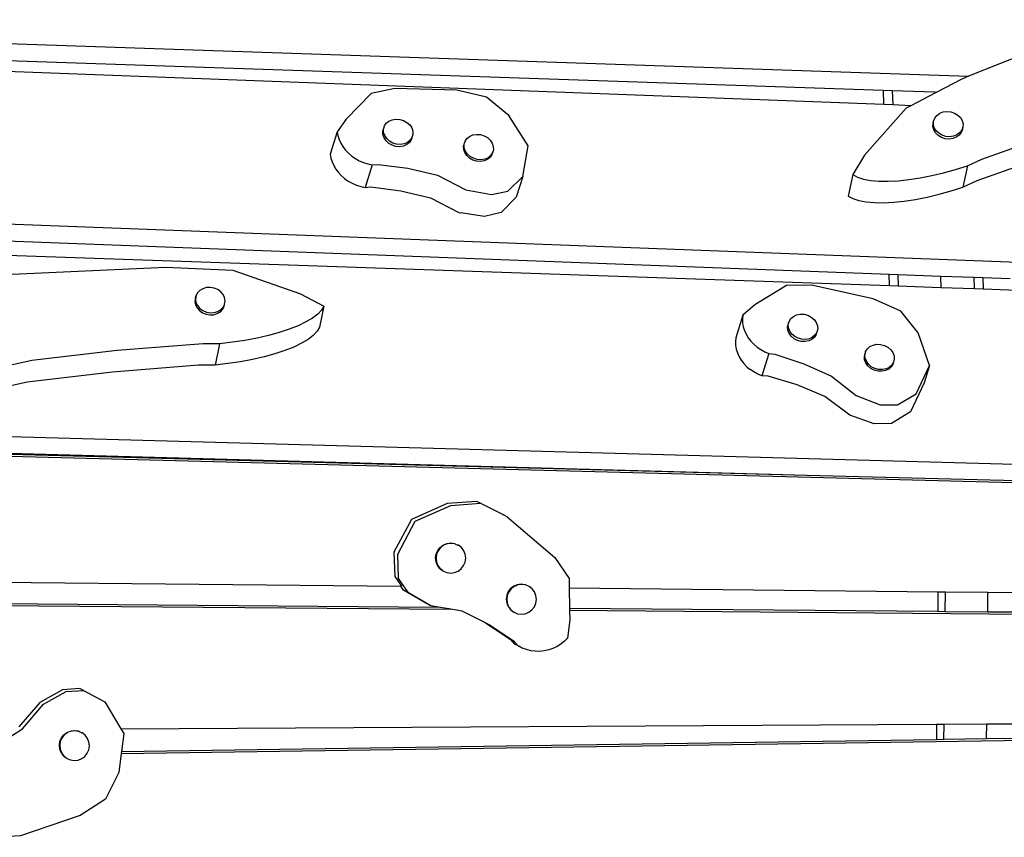
# Model space of a CAD drawing. Units: metres. Extents: x -20002 to -4930, y -4362 to 4689.
# Drawn here: x -17267 to -16344, y 1241 to 2008 of the extents above; entities that cross this region are included whole.
import ezdxf

# ---------------------------------------------------------------- set-up
doc = ezdxf.new("R2010")
doc.units = ezdxf.units.M

msp = doc.modelspace()

# ---------------------------------------------------------------- linework, layer by layer
for p, q in [((-17938.82, 2008.21), (-16377.09, 1955.11)), ((-17788.93, 1987.34), (-16456.85, 1942.05)), ((-16456.45, 1928.5), (-17793.31, 1979.05)), ((-16326.08, 1975.57), (-16377.09, 1955.11)), ((-16383.55, 1952.51), (-16406.84, 1940.35)), ((-16377.09, 1955.11), (-16383.55, 1952.51)), ((-16915.02, 1943.74), (-16937.36, 1938.91)), ((-16856.85, 1942.04), (-16915.02, 1943.74)), ((-16829.17, 1935.5), (-16856.85, 1942.04)), ((-16456.45, 1928.5), (-16456.85, 1942.05)), ((-16456.85, 1942.05), (-16448.67, 1941.77)), ((-16448.67, 1941.77), (-16448.26, 1928.19)), ((-16448.67, 1941.77), (-16408.7, 1940.41)), ((-16408.67, 1939.39), (-16431.32, 1927.55)), ((-16408.7, 1940.41), (-16408.67, 1939.39)), ((-16408.7, 1940.41), (-16406.84, 1940.35)), ((-16406.84, 1940.35), (-16408.67, 1939.39)), ((-16937.36, 1938.91), (-16960.78, 1914.97)), ((-16808.27, 1918.33), (-16829.17, 1935.5)), ((-16435.63, 1925.3), (-16474.71, 1881.27)), ((-16448.26, 1928.19), (-16456.45, 1928.5)), ((-16431.32, 1927.55), (-16448.26, 1928.19)), ((-16431.32, 1927.55), (-16435.63, 1925.3)), ((-16404.18, 1920.39), (-16400.96, 1921.64)), ((-16400.96, 1921.64), (-16397.42, 1922.1)), ((-16397.42, 1922.1), (-16393.79, 1921.76)), ((-16393.79, 1921.76), (-16390.32, 1920.63)), ((-16390.32, 1920.63), (-16387.25, 1918.79)), ((-16960.78, 1914.97), (-16969.08, 1903.13)), ((-16923.12, 1911.08), (-16920.63, 1913.09)), ((-16920.63, 1913.09), (-16917.55, 1914.42)), ((-16917.55, 1914.42), (-16914.09, 1914.98)), ((-16914.09, 1914.98), (-16910.49, 1914.73)), ((-16910.49, 1914.73), (-16906.99, 1913.68)), ((-16906.99, 1913.68), (-16903.82, 1911.92)), ((-16903.82, 1911.92), (-16901.22, 1909.55)), ((-16790.19, 1889.8), (-16808.27, 1918.33)), ((-16410.32, 1910.95), (-16409.88, 1913.07)), ((-16410.32, 1910.95), (-16409.94, 1911.99)), ((-16409.99, 1910.96), (-16409.94, 1911.99)), ((-16409.94, 1911.99), (-16409.88, 1913.07)), ((-16409.88, 1913.07), (-16408.8, 1915.96)), ((-16408.8, 1915.96), (-16406.85, 1918.46)), ((-16406.85, 1918.46), (-16404.18, 1920.39)), ((-16387.25, 1918.79), (-16384.79, 1916.37)), ((-16384.79, 1916.37), (-16383.11, 1913.53)), ((-16383.11, 1913.53), (-16382.32, 1910.46)), ((-16969.08, 1903.13), (-16975.7, 1882.05)), ((-16969.08, 1903.13), (-16968.47, 1899.51)), ((-16926.36, 1903.49), (-16925.51, 1906.41)), ((-16926.28, 1900.39), (-16926.36, 1903.49)), ((-16925.7, 1905.6), (-16925.42, 1906.54)), ((-16925.61, 1902.5), (-16925.7, 1905.6)), ((-16924.6, 1899.45), (-16925.61, 1902.5)), ((-16925.51, 1906.41), (-16924.85, 1908.52)), ((-16925.51, 1906.41), (-16925.42, 1906.54)), ((-16925.42, 1906.54), (-16924.85, 1908.52)), ((-16924.85, 1908.52), (-16923.12, 1911.08)), ((-16901.22, 1909.55), (-16899.34, 1906.74)), ((-16899.34, 1906.74), (-16898.33, 1903.69)), ((-16898.33, 1903.69), (-16898.24, 1900.59)), ((-16410.48, 1907.87), (-16410.32, 1910.95)), ((-16409.68, 1904.8), (-16410.48, 1907.87)), ((-16409.99, 1910.96), (-16410.32, 1910.95)), ((-16410.03, 1909.99), (-16409.99, 1910.96)), ((-16409.24, 1906.92), (-16410.03, 1909.99)), ((-16408, 1901.96), (-16409.68, 1904.8)), ((-16407.56, 1904.08), (-16409.24, 1906.92)), ((-16405.1, 1901.66), (-16407.56, 1904.08)), ((-16383.99, 1902.37), (-16385.94, 1899.88)), ((-16383.55, 1904.49), (-16385.5, 1901.99)), ((-16382.91, 1905.26), (-16383.99, 1902.37)), ((-16382.86, 1906.34), (-16383.55, 1904.49)), ((-16382.91, 1905.26), (-16382.47, 1907.38)), ((-16382.86, 1906.34), (-16382.91, 1905.26)), ((-16382.47, 1907.38), (-16382.86, 1906.34)), ((-16382.32, 1910.46), (-16382.47, 1907.38)), ((-16364.77, 1877.36), (-16291.4, 1903.55)), ((-16968.47, 1899.51), (-16967.39, 1895.94)), ((-16967.39, 1895.94), (-16965.84, 1892.46)), ((-16925.26, 1897.34), (-16926.28, 1900.39)), ((-16923.39, 1894.53), (-16925.26, 1897.34)), ((-16922.73, 1896.64), (-16924.6, 1899.45)), ((-16920.78, 1892.16), (-16923.39, 1894.53)), ((-16920.12, 1894.27), (-16922.73, 1896.64)), ((-16916.96, 1892.51), (-16920.12, 1894.27)), ((-16903.31, 1893.1), (-16906.39, 1891.77)), ((-16901.49, 1893), (-16903.98, 1890.99)), ((-16900.83, 1895.11), (-16903.31, 1893.1)), ((-16899.76, 1895.56), (-16901.49, 1893)), ((-16899.18, 1897.54), (-16900.83, 1895.11)), ((-16899.76, 1895.56), (-16899.1, 1897.66)), ((-16899.18, 1897.54), (-16899.76, 1895.56)), ((-16899.1, 1897.66), (-16899.18, 1897.54)), ((-16898.24, 1900.59), (-16899.1, 1897.66)), ((-16849.29, 1894.18), (-16849.73, 1892.7)), ((-16849.29, 1894.18), (-16847.56, 1896.74)), ((-16847.56, 1896.74), (-16845.08, 1898.75)), ((-16845.08, 1898.75), (-16842, 1900.08)), ((-16842, 1900.08), (-16838.54, 1900.64)), ((-16838.54, 1900.64), (-16834.94, 1900.39)), ((-16834.94, 1900.39), (-16831.43, 1899.34)), ((-16831.43, 1899.34), (-16828.27, 1897.58)), ((-16828.27, 1897.58), (-16825.66, 1895.21)), ((-16825.66, 1895.21), (-16823.79, 1892.4)), ((-16405.54, 1899.54), (-16408, 1901.96)), ((-16402.47, 1897.7), (-16405.54, 1899.54)), ((-16402.03, 1899.82), (-16405.1, 1901.66)), ((-16399, 1896.57), (-16402.47, 1897.7)), ((-16398.56, 1898.69), (-16402.03, 1899.82)), ((-16395.38, 1896.23), (-16399, 1896.57)), ((-16394.93, 1898.34), (-16398.56, 1898.69)), ((-16391.83, 1896.69), (-16395.38, 1896.23)), ((-16391.39, 1898.81), (-16394.93, 1898.34)), ((-16388.61, 1897.94), (-16391.83, 1896.69)), ((-16388.17, 1900.05), (-16391.39, 1898.81)), ((-16385.94, 1899.88), (-16388.61, 1897.94)), ((-16385.5, 1901.99), (-16388.17, 1900.05)), ((-16965.84, 1892.46), (-16963.86, 1889.11)), ((-16963.86, 1889.11), (-16961.47, 1885.95)), ((-16961.47, 1885.95), (-16958.69, 1883)), ((-16917.62, 1890.4), (-16920.78, 1892.16)), ((-16914.12, 1889.35), (-16917.62, 1890.4)), ((-16913.45, 1891.46), (-16916.96, 1892.51)), ((-16910.51, 1889.1), (-16914.12, 1889.35)), ((-16909.85, 1891.21), (-16913.45, 1891.46)), ((-16907.06, 1889.66), (-16910.51, 1889.1)), ((-16906.39, 1891.77), (-16909.85, 1891.21)), ((-16903.98, 1890.99), (-16907.06, 1889.66)), ((-16850.64, 1889.68), (-16850.15, 1891.26)), ((-16850.56, 1886.58), (-16850.64, 1889.68)), ((-16849.55, 1883.53), (-16850.56, 1886.58)), ((-16850.15, 1891.26), (-16849.79, 1892.6)), ((-16850.06, 1888.16), (-16850.15, 1891.26)), ((-16849.05, 1885.11), (-16850.06, 1888.16)), ((-16849.79, 1892.6), (-16849.73, 1892.7)), ((-16847.17, 1882.3), (-16849.05, 1885.11)), ((-16823.79, 1892.4), (-16822.78, 1889.35)), ((-16822.69, 1886.25), (-16823.54, 1883.33)), ((-16822.78, 1889.35), (-16822.69, 1886.25)), ((-16795.21, 1861.02), (-16790.19, 1889.8)), ((-16975.7, 1882.05), (-16975.1, 1878.44)), ((-16975.1, 1878.44), (-16974.01, 1874.87)), ((-16974.01, 1874.87), (-16972.47, 1871.38)), ((-16958.69, 1883), (-16955.57, 1880.32)), ((-16955.57, 1880.32), (-16952.15, 1877.93)), ((-16952.15, 1877.93), (-16948.47, 1875.87)), ((-16948.47, 1875.87), (-16944.58, 1874.17)), ((-16847.67, 1880.72), (-16849.55, 1883.53)), ((-16845.06, 1878.35), (-16847.67, 1880.72)), ((-16844.57, 1879.93), (-16847.17, 1882.3)), ((-16841.9, 1876.59), (-16845.06, 1878.35)), ((-16841.4, 1878.17), (-16844.57, 1879.93)), ((-16838.4, 1875.54), (-16841.9, 1876.59)), ((-16837.9, 1877.12), (-16841.4, 1878.17)), ((-16834.8, 1875.29), (-16838.4, 1875.54)), ((-16834.3, 1876.87), (-16837.9, 1877.12)), ((-16831.34, 1875.85), (-16834.8, 1875.29)), ((-16830.84, 1877.43), (-16834.3, 1876.87)), ((-16828.26, 1877.18), (-16831.34, 1875.85)), ((-16827.76, 1878.76), (-16830.84, 1877.43)), ((-16825.77, 1879.19), (-16828.26, 1877.18)), ((-16825.27, 1880.77), (-16827.76, 1878.76)), ((-16824.04, 1881.75), (-16825.77, 1879.19)), ((-16823.54, 1883.33), (-16825.27, 1880.77)), ((-16823.54, 1883.33), (-16824.04, 1881.75)), ((-16474.71, 1881.27), (-16485.8, 1862.9)), ((-16378.15, 1871.25), (-16364.77, 1877.36)), ((-16972.47, 1871.38), (-16970.49, 1868.04)), ((-16970.49, 1868.04), (-16968.09, 1864.87)), ((-16944.58, 1874.17), (-16940.54, 1872.85)), ((-16936.39, 1871.93), (-16943.02, 1850.85)), ((-16940.54, 1872.85), (-16936.39, 1871.93)), ((-16936.39, 1871.93), (-16930.9, 1872.41)), ((-16930.9, 1872.41), (-16902.85, 1868.78)), ((-16902.85, 1868.78), (-16875.17, 1862.24)), ((-16400.54, 1864.58), (-16389.31, 1867.7)), ((-16389.31, 1867.7), (-16378.15, 1871.25)), ((-16378.15, 1871.25), (-16382.35, 1851.16)), ((-16368.96, 1857.31), (-16323.25, 1873.72)), ((-16968.09, 1864.87), (-16965.32, 1861.93)), ((-16965.32, 1861.93), (-16962.2, 1859.24)), ((-16962.2, 1859.24), (-16958.78, 1856.86)), ((-16958.78, 1856.86), (-16955.1, 1854.8)), ((-16875.17, 1862.24), (-16848.41, 1848.46)), ((-16809.19, 1847.24), (-16795.21, 1861.02)), ((-16795.21, 1861.02), (-16801.32, 1841.61)), ((-16485.8, 1862.9), (-16490.02, 1842.72)), ((-16485.8, 1862.9), (-16481.3, 1860.56)), ((-16481.3, 1860.56), (-16475.65, 1858.75)), ((-16475.65, 1858.75), (-16468.92, 1857.5)), ((-16468.92, 1857.5), (-16461.19, 1856.81)), ((-16461.19, 1856.81), (-16452.58, 1856.69)), ((-16452.58, 1856.69), (-16443.19, 1857.16)), ((-16443.19, 1857.16), (-16433.16, 1858.2)), ((-16433.16, 1858.2), (-16422.61, 1859.8)), ((-16422.61, 1859.8), (-16411.69, 1861.94)), ((-16411.69, 1861.94), (-16400.54, 1864.58)), ((-16382.35, 1851.16), (-16368.96, 1857.31)), ((-16955.1, 1854.8), (-16951.21, 1853.1)), ((-16951.21, 1853.1), (-16947.17, 1851.78)), ((-16947.17, 1851.78), (-16943.02, 1850.85)), ((-16943.02, 1850.85), (-16937.53, 1851.33)), ((-16937.53, 1851.33), (-16909.48, 1847.7)), ((-16909.48, 1847.7), (-16881.8, 1841.17)), ((-16848.41, 1848.46), (-16824.53, 1844.1)), ((-16824.53, 1844.1), (-16809.19, 1847.24)), ((-16404.75, 1844.45), (-16393.52, 1847.59)), ((-16393.52, 1847.59), (-16382.35, 1851.16)), ((-16320.64, 1780.12), (-18021.85, 1844.45)), ((-16881.8, 1841.17), (-16855.04, 1827.38)), ((-16801.32, 1841.61), (-16815.46, 1827.31)), ((-16490.02, 1842.72), (-16485.52, 1840.37)), ((-16485.52, 1840.37), (-16479.87, 1838.55)), ((-16479.87, 1838.55), (-16473.14, 1837.29)), ((-16447.42, 1836.97), (-16437.38, 1838.02)), ((-16437.38, 1838.02), (-16426.83, 1839.63)), ((-16426.83, 1839.63), (-16415.91, 1841.78)), ((-16415.91, 1841.78), (-16404.75, 1844.45)), ((-16473.14, 1837.29), (-16465.42, 1836.6)), ((-16465.42, 1836.6), (-16456.8, 1836.5)), ((-16456.8, 1836.5), (-16447.42, 1836.97)), ((-16451.72, 1769.3), (-17875.7, 1823.14)), ((-16855.04, 1827.38), (-16853.56, 1827.11)), ((-16830.95, 1823.68), (-16853.56, 1827.11)), ((-16815.46, 1827.31), (-16830.95, 1823.68)), ((-17883.54, 1808.29), (-16451.4, 1758.73)), ((-17296.2, 1768.54), (-17129.96, 1775.98)), ((-17129.96, 1775.98), (-17066.9, 1773.2)), ((-17066.9, 1773.2), (-17003.55, 1750.91)), ((-16451.4, 1758.73), (-16451.72, 1769.3)), ((-16443.53, 1768.99), (-16451.72, 1769.3)), ((-16443.53, 1768.99), (-16443.22, 1758.45)), ((-16403.56, 1767.47), (-16443.53, 1768.99)), ((-16403.56, 1767.47), (-16403.25, 1757.06)), ((-16371.78, 1766.27), (-16403.56, 1767.47)), ((-16371.47, 1755.96), (-16371.78, 1766.27)), ((-16363.59, 1765.96), (-16371.78, 1766.27)), ((-16363.59, 1765.96), (-16363.29, 1755.68)), ((-16338.06, 1765), (-16363.59, 1765.96)), ((-17095.18, 1755.89), (-17098.05, 1754.17)), ((-17091.83, 1756.89), (-17095.18, 1755.89)), ((-17088.23, 1757.09), (-17091.83, 1756.89)), ((-17084.63, 1756.49), (-17088.23, 1757.09)), ((-17081.27, 1755.12), (-17084.63, 1756.49)), ((-17078.38, 1753.07), (-17081.27, 1755.12)), ((-16547.85, 1758.91), (-16577.46, 1740.67)), ((-16524.29, 1759.18), (-16547.85, 1758.91)), ((-16466.68, 1746.31), (-16524.29, 1759.18)), ((-16451.4, 1758.73), (-16443.22, 1758.45)), ((-16443.22, 1758.45), (-16403.25, 1757.06)), ((-16403.25, 1757.06), (-16371.47, 1755.96)), ((-16371.47, 1755.96), (-16363.29, 1755.68)), ((-16363.29, 1755.68), (-16323.32, 1754.3)), ((-17102.07, 1746.94), (-17102.53, 1743.9)), ((-17101.9, 1747.3), (-17102.09, 1746.01)), ((-17102.09, 1746.01), (-17101.6, 1742.92)), ((-17102.07, 1746.94), (-17101.63, 1749.06)), ((-17101.9, 1747.3), (-17102.07, 1746.94)), ((-17101.63, 1749.06), (-17101.9, 1747.3)), ((-17100.25, 1751.84), (-17101.63, 1749.06)), ((-17098.05, 1754.17), (-17100.25, 1751.84)), ((-17076.15, 1750.49), (-17078.38, 1753.07)), ((-17074.75, 1747.55), (-17076.15, 1750.49)), ((-17074.26, 1744.46), (-17074.75, 1747.55)), ((-17003.55, 1750.91), (-16981.59, 1739.55)), ((-16440.75, 1734.74), (-16466.68, 1746.31)), ((-17102.53, 1743.9), (-17102.05, 1740.8)), ((-17102.05, 1740.8), (-17100.64, 1737.87)), ((-17101.6, 1742.92), (-17100.2, 1739.98)), ((-17100.64, 1737.87), (-17098.42, 1735.29)), ((-17100.2, 1739.98), (-17097.98, 1737.4)), ((-17097.98, 1737.4), (-17095.09, 1735.36)), ((-17081.17, 1734.58), (-17078.3, 1736.3)), ((-17078.74, 1734.19), (-17076.54, 1736.52)), ((-17078.3, 1736.3), (-17076.1, 1738.63)), ((-17076.54, 1736.52), (-17075.17, 1739.3)), ((-17076.1, 1738.63), (-17074.9, 1741.06)), ((-17075.17, 1739.3), (-17074.72, 1741.42)), ((-17075.17, 1739.3), (-17074.9, 1741.06)), ((-17074.9, 1741.06), (-17074.72, 1741.42)), ((-17074.72, 1741.42), (-17074.26, 1744.46)), ((-16981.59, 1739.55), (-16985.75, 1719.68)), ((-16981.59, 1739.55), (-16983.85, 1735.78)), ((-16577.46, 1740.67), (-16588.83, 1731)), ((-17098.42, 1735.29), (-17095.53, 1733.24)), ((-17095.53, 1733.24), (-17092.17, 1731.87)), ((-17095.09, 1735.36), (-17091.73, 1733.98)), ((-17092.17, 1731.87), (-17088.57, 1731.26)), ((-17091.73, 1733.98), (-17088.12, 1733.38)), ((-17088.57, 1731.26), (-17084.97, 1731.47)), ((-17088.12, 1733.38), (-17084.52, 1733.58)), ((-17084.97, 1731.47), (-17081.62, 1732.46)), ((-17084.52, 1733.58), (-17081.17, 1734.58)), ((-17081.62, 1732.46), (-17078.74, 1734.19)), ((-16992.37, 1728.28), (-16998.52, 1724.64)), ((-16987.46, 1732), (-16992.37, 1728.28)), ((-16983.85, 1735.78), (-16987.46, 1732)), ((-16588.83, 1731), (-16595.46, 1709.93)), ((-16588.83, 1731), (-16589.16, 1727.45)), ((-16589.16, 1727.45), (-16589.01, 1723.84)), ((-16545.44, 1725.19), (-16543.82, 1727.81)), ((-16543.82, 1727.81), (-16541.43, 1729.91)), ((-16541.43, 1729.91), (-16538.42, 1731.34)), ((-16538.42, 1731.34), (-16535.01, 1732.01)), ((-16535.01, 1732.01), (-16531.41, 1731.87)), ((-16531.41, 1731.87), (-16527.88, 1730.94)), ((-16527.88, 1730.94), (-16524.65, 1729.27)), ((-16524.65, 1729.27), (-16521.96, 1726.97)), ((-16521.96, 1726.97), (-16519.97, 1724.22)), ((-16424.37, 1714.36), (-16440.75, 1734.74)), ((-17014.16, 1717.86), (-17023.45, 1714.8)), ((-17005.81, 1721.16), (-17014.16, 1717.86)), ((-16998.52, 1724.64), (-17005.81, 1721.16)), ((-16985.75, 1719.68), (-16988.02, 1715.89)), ((-16589.01, 1723.84), (-16588.38, 1720.23)), ((-16588.38, 1720.23), (-16587.27, 1716.66)), ((-16546.82, 1720.12), (-16546.1, 1723.09)), ((-16546.61, 1717.02), (-16546.82, 1720.12)), ((-16546.16, 1722.23), (-16545.85, 1723.49)), ((-16545.94, 1719.13), (-16546.16, 1722.23)), ((-16546.1, 1723.09), (-16545.44, 1725.19)), ((-16546.1, 1723.09), (-16545.85, 1723.49)), ((-16544.8, 1716.1), (-16545.94, 1719.13)), ((-16545.85, 1723.49), (-16545.44, 1725.19)), ((-16519.97, 1724.22), (-16518.83, 1721.18)), ((-16518.62, 1718.08), (-16519.34, 1715.12)), ((-16518.83, 1721.18), (-16518.62, 1718.08)), ((-17044.37, 1709.54), (-17055.71, 1707.41)), ((-17033.57, 1712.01), (-17044.37, 1709.54)), ((-17023.45, 1714.8), (-17033.57, 1712.01)), ((-16996.54, 1708.34), (-17002.69, 1704.69)), ((-16991.63, 1712.09), (-16996.54, 1708.34)), ((-16988.02, 1715.89), (-16991.63, 1712.09)), ((-16595.46, 1709.93), (-16595.79, 1706.37)), ((-16587.27, 1716.66), (-16585.71, 1713.19)), ((-16585.71, 1713.19), (-16583.7, 1709.85)), ((-16583.7, 1709.85), (-16581.29, 1706.69)), ((-16545.47, 1713.99), (-16546.61, 1717.02)), ((-16543.48, 1711.23), (-16545.47, 1713.99)), ((-16542.82, 1713.34), (-16544.8, 1716.1)), ((-16540.78, 1708.94), (-16543.48, 1711.23)), ((-16540.12, 1711.05), (-16542.82, 1713.34)), ((-16537.56, 1707.27), (-16540.78, 1708.94)), ((-16536.9, 1709.38), (-16540.12, 1711.05)), ((-16533.37, 1708.44), (-16536.9, 1709.38)), ((-16529.77, 1708.3), (-16533.37, 1708.44)), ((-16526.35, 1708.97), (-16529.77, 1708.3)), ((-16524, 1708.3), (-16527.01, 1706.86)), ((-16523.34, 1710.4), (-16526.35, 1708.97)), ((-16521.61, 1710.39), (-16524, 1708.3)), ((-16520.95, 1712.5), (-16523.34, 1710.4)), ((-16520, 1713.01), (-16521.61, 1710.39)), ((-16519.34, 1715.12), (-16520.95, 1712.5)), ((-16520, 1713.01), (-16519.34, 1715.12)), ((-16413.75, 1683.71), (-16424.37, 1714.36)), ((-17095, 1704.26), (-17175.58, 1697.79)), ((-17079.4, 1704.3), (-17095, 1704.26)), ((-17079.4, 1704.3), (-17083.6, 1684.21)), ((-17067.44, 1705.66), (-17079.4, 1704.3)), ((-17055.71, 1707.41), (-17067.44, 1705.66)), ((-17009.99, 1701.18), (-17018.34, 1697.86)), ((-17002.69, 1704.69), (-17009.99, 1701.18)), ((-16595.79, 1706.37), (-16595.64, 1702.77)), ((-16595.64, 1702.77), (-16595.01, 1699.15)), ((-16595.01, 1699.15), (-16593.9, 1695.59)), ((-16581.29, 1706.69), (-16578.49, 1703.76)), ((-16578.49, 1703.76), (-16575.36, 1701.09)), ((-16575.36, 1701.09), (-16571.92, 1698.72)), ((-16534.03, 1706.33), (-16537.56, 1707.27)), ((-16530.43, 1706.19), (-16534.03, 1706.33)), ((-16527.01, 1706.86), (-16530.43, 1706.19)), ((-16473.62, 1696.88), (-16472.01, 1699.5)), ((-16472.01, 1699.5), (-16469.62, 1701.59)), ((-16469.62, 1701.59), (-16466.61, 1703.03)), ((-16466.61, 1703.03), (-16463.19, 1703.7)), ((-16463.19, 1703.7), (-16459.59, 1703.56)), ((-16459.59, 1703.56), (-16456.06, 1702.62)), ((-16456.06, 1702.62), (-16452.84, 1700.95)), ((-16452.84, 1700.95), (-16450.14, 1698.66)), ((-17175.58, 1697.79), (-17255.52, 1688.37)), ((-17037.76, 1691.98), (-17048.56, 1689.49)), ((-17027.64, 1694.78), (-17037.76, 1691.98)), ((-17018.34, 1697.86), (-17027.64, 1694.78)), ((-16593.9, 1695.59), (-16592.34, 1692.11)), ((-16592.34, 1692.11), (-16590.33, 1688.77)), ((-16571.92, 1698.72), (-16568.23, 1696.68)), ((-16564.33, 1695), (-16570.86, 1674.23)), ((-16568.23, 1696.68), (-16564.33, 1695)), ((-16564.33, 1695), (-16558.73, 1694.4)), ((-16558.73, 1694.4), (-16531.67, 1685.51)), ((-16474.84, 1692.34), (-16474.12, 1695.3)), ((-16474.63, 1689.23), (-16474.84, 1692.34)), ((-16474.34, 1693.92), (-16473.93, 1695.6)), ((-16474.13, 1690.81), (-16474.34, 1693.92)), ((-16472.99, 1687.78), (-16474.13, 1690.81)), ((-16473.62, 1696.88), (-16474.12, 1695.3)), ((-16474.12, 1695.3), (-16473.93, 1695.6)), ((-16473.93, 1695.6), (-16473.62, 1696.88)), ((-16450.14, 1698.66), (-16448.16, 1695.9)), ((-16448.16, 1695.9), (-16447.02, 1692.87)), ((-16446.8, 1689.77), (-16447.52, 1686.8)), ((-16447.02, 1692.87), (-16446.8, 1689.77)), ((-17255.52, 1688.37), (-17333.88, 1671.58)), ((-17099.21, 1684.16), (-17179.8, 1677.61)), ((-17083.6, 1684.21), (-17099.21, 1684.16)), ((-17071.64, 1685.58), (-17083.6, 1684.21)), ((-17059.9, 1687.34), (-17071.64, 1685.58)), ((-17048.56, 1689.49), (-17059.9, 1687.34)), ((-16590.33, 1688.77), (-16587.92, 1685.62)), ((-16587.92, 1685.62), (-16585.12, 1682.68)), ((-16585.12, 1682.68), (-16582.55, 1680.49)), ((-16581.98, 1680.03), (-16582.55, 1680.49)), ((-16531.67, 1685.51), (-16505.75, 1673.94)), ((-16473.49, 1686.2), (-16474.63, 1689.23)), ((-16471.5, 1683.44), (-16473.49, 1686.2)), ((-16471, 1685.02), (-16472.99, 1687.78)), ((-16468.8, 1681.15), (-16471.5, 1683.44)), ((-16468.31, 1682.73), (-16471, 1685.02)), ((-16465.58, 1679.48), (-16468.8, 1681.15)), ((-16465.08, 1681.06), (-16468.31, 1682.73)), ((-16461.55, 1680.13), (-16465.08, 1681.06)), ((-16454.54, 1680.66), (-16457.95, 1679.99)), ((-16454.19, 1680.82), (-16454.54, 1680.66)), ((-16451.53, 1682.09), (-16454.19, 1680.82)), ((-16454.19, 1680.82), (-16453.47, 1679.82)), ((-16452.02, 1680.51), (-16453.47, 1679.82)), ((-16449.63, 1682.61), (-16452.02, 1680.51)), ((-16449.14, 1684.19), (-16451.53, 1682.09)), ((-16449.16, 1683.37), (-16449.63, 1682.61)), ((-16449.16, 1683.37), (-16449.18, 1684.03)), ((-16448.02, 1685.22), (-16449.16, 1683.37)), ((-16447.71, 1686.5), (-16449.14, 1684.19)), ((-16447.52, 1686.8), (-16448.02, 1685.22)), ((-16447.71, 1686.5), (-16448.02, 1685.22)), ((-16447.52, 1686.8), (-16447.71, 1686.5)), ((-16426.26, 1657.31), (-16413.75, 1683.71)), ((-16413.75, 1683.71), (-16418.85, 1667.47)), ((-17179.8, 1677.61), (-17259.76, 1668.11)), ((-16578.52, 1677.75), (-16581.98, 1680.03)), ((-16574.79, 1675.81), (-16578.52, 1677.75)), ((-16570.86, 1674.23), (-16574.79, 1675.81)), ((-16565.2, 1673.8), (-16570.86, 1674.23)), ((-16537.91, 1665.68), (-16565.2, 1673.8)), ((-16505.75, 1673.94), (-16482.63, 1655.65)), ((-16462.05, 1678.54), (-16465.58, 1679.48)), ((-16458.45, 1678.41), (-16462.05, 1678.54)), ((-16457.95, 1679.99), (-16461.55, 1680.13)), ((-16455.03, 1679.08), (-16458.45, 1678.41)), ((-16453.47, 1679.82), (-16455.03, 1679.08)), ((-17259.76, 1668.11), (-17338.14, 1651.21)), ((-16511.76, 1654.82), (-16537.91, 1665.68)), ((-16418.85, 1667.47), (-16431.54, 1640.51)), ((-16488.46, 1637.11), (-16511.76, 1654.82)), ((-16482.63, 1655.65), (-16459.92, 1646.88)), ((-16443.8, 1646.91), (-16426.26, 1657.31)), ((-16459.92, 1646.88), (-16443.8, 1646.91)), ((-16315.35, 1590.58), (-18018.77, 1637.22)), ((-16465.55, 1628.98), (-16488.46, 1637.11)), ((-16431.54, 1640.51), (-16449.27, 1629.49)), ((-16449.27, 1629.49), (-16465.55, 1628.98)), ((-16314.79, 1573.25), (-18133.77, 1620.79)), ((-16528.8, 1580.68), (-17983.72, 1618.71)), ((-16528.8, 1580.68), (-17982.78, 1620.49)), ((-16332.24, 1575.54), (-16528.8, 1580.68)), ((-16866.03, 1554.3), (-16899.54, 1539.47)), ((-16896.01, 1537.67), (-16862.54, 1552.53)), ((-16838.39, 1556.4), (-16866.03, 1554.3)), ((-16862.54, 1552.53), (-16834.92, 1554.63)), ((-16834.92, 1554.63), (-16838.39, 1556.4)), ((-16834.92, 1554.63), (-16814.25, 1544.27)), ((-16814.25, 1544.27), (-16814.18, 1544.21)), ((-16814.18, 1544.21), (-16813.15, 1543.71)), ((-16813.08, 1543.66), (-16813.15, 1543.71)), ((-16809.69, 1541.95), (-16813.08, 1543.66)), ((-16809.69, 1541.95), (-16765.08, 1503.85)), ((-16899.54, 1539.47), (-16915.96, 1508.62)), ((-16912.39, 1506.8), (-16896.01, 1537.67)), ((-16872.73, 1513.14), (-16869.83, 1515.36)), ((-16869.49, 1515.19), (-16872.39, 1512.97)), ((-16869.83, 1515.36), (-16866.47, 1516.76)), ((-16866.13, 1516.58), (-16869.49, 1515.19)), ((-16866.47, 1516.76), (-16862.87, 1517.23)), ((-16862.52, 1517.06), (-16866.13, 1516.58)), ((-16862.87, 1517.23), (-16859.27, 1516.76)), ((-16858.93, 1516.58), (-16862.52, 1517.06)), ((-16859.27, 1516.76), (-16858.93, 1516.58)), ((-16858.31, 1516.36), (-16858.93, 1516.58)), ((-16858.22, 1516.29), (-16858.31, 1516.36)), ((-16858.22, 1516.29), (-16855.93, 1515.36)), ((-16855.93, 1515.36), (-16855.84, 1515.29)), ((-16855.58, 1515.19), (-16855.84, 1515.29)), ((-16852.72, 1512.97), (-16855.58, 1515.19)), ((-16915.96, 1508.62), (-16915.19, 1485.94)), ((-16911.6, 1484.12), (-16912.39, 1506.8)), ((-16876.87, 1503.26), (-16876.37, 1506.87)), ((-16876.03, 1506.7), (-16876.53, 1503.08)), ((-16876.37, 1506.87), (-16874.96, 1510.25)), ((-16874.62, 1510.07), (-16876.03, 1506.7)), ((-16874.96, 1510.25), (-16872.73, 1513.14)), ((-16872.39, 1512.97), (-16874.62, 1510.07)), ((-16850.53, 1510.07), (-16852.72, 1512.97)), ((-16849.16, 1506.7), (-16850.53, 1510.07)), ((-16848.71, 1503.08), (-16849.16, 1506.7)), ((-16876.42, 1499.64), (-16876.87, 1503.26)), ((-16876.53, 1503.08), (-16876.08, 1499.47)), ((-16875.05, 1496.27), (-16876.42, 1499.64)), ((-16876.08, 1499.47), (-16874.71, 1496.09)), ((-16872.86, 1493.38), (-16875.05, 1496.27)), ((-16874.71, 1496.09), (-16872.52, 1493.2)), ((-16852.85, 1493.2), (-16850.62, 1496.1)), ((-16850.62, 1496.1), (-16849.21, 1499.47)), ((-16849.21, 1499.47), (-16848.71, 1503.08)), ((-16765.08, 1503.85), (-16751.78, 1483.99)), ((-16870.81, 1491.79), (-16872.86, 1493.38)), ((-16872.52, 1493.2), (-16870.56, 1491.68)), ((-16870.81, 1491.79), (-16870.56, 1491.68)), ((-16869.99, 1491.15), (-16870.81, 1491.79)), ((-16870.56, 1491.68), (-16869.74, 1491.05)), ((-16869.74, 1491.05), (-16869.99, 1491.15)), ((-16869.65, 1490.98), (-16869.74, 1491.05)), ((-16869.65, 1490.98), (-16866.31, 1489.58)), ((-16866.31, 1489.58), (-16862.71, 1489.11)), ((-16862.71, 1489.11), (-16859.11, 1489.58)), ((-16859.11, 1489.58), (-16855.74, 1490.98)), ((-16855.74, 1490.98), (-16852.85, 1493.2)), ((-17744.63, 1485.31), (-16909.52, 1476.75)), ((-16915.19, 1485.94), (-16908.87, 1476.75)), ((-16902.35, 1470.65), (-16911.6, 1484.12)), ((-16801.9, 1477.54), (-16803.65, 1476.82)), ((-16800.91, 1477.53), (-16803.19, 1476.59)), ((-16800.29, 1478.22), (-16801.9, 1477.54)), ((-16801.9, 1477.54), (-16800.91, 1477.53)), ((-16799.83, 1477.98), (-16800.91, 1477.53)), ((-16796.68, 1478.69), (-16800.29, 1478.22)), ((-16796.23, 1478.46), (-16799.83, 1477.98)), ((-16793.09, 1478.22), (-16796.68, 1478.69)), ((-16792.63, 1477.98), (-16796.23, 1478.46)), ((-16792.63, 1477.98), (-16793.09, 1478.22)), ((-16789.74, 1476.82), (-16792.63, 1477.98)), ((-16751.78, 1483.99), (-16751.62, 1475.14)), ((-16906.93, 1472.98), (-16909.52, 1476.75)), ((-16909.52, 1476.75), (-16908.87, 1476.75)), ((-16886.05, 1460.82), (-16906.93, 1472.98)), ((-16881.48, 1458.49), (-16902.35, 1470.65)), ((-16810.19, 1468.33), (-16810.68, 1464.71)), ((-16809.73, 1468.1), (-16810.23, 1464.48)), ((-16808.78, 1471.7), (-16810.19, 1468.33)), ((-16808.32, 1471.47), (-16809.73, 1468.1)), ((-16806.55, 1474.6), (-16808.78, 1471.7)), ((-16806.09, 1474.36), (-16808.32, 1471.47)), ((-16805.13, 1475.68), (-16806.55, 1474.6)), ((-16804.38, 1475.68), (-16806.09, 1474.36)), ((-16804.36, 1476.27), (-16805.13, 1475.68)), ((-16805.13, 1475.68), (-16804.38, 1475.68)), ((-16803.61, 1476.26), (-16804.38, 1475.68)), ((-16803.65, 1476.82), (-16804.36, 1476.27)), ((-16804.36, 1476.27), (-16803.61, 1476.26)), ((-16803.19, 1476.59), (-16803.61, 1476.26)), ((-16789.74, 1476.82), (-16789.29, 1476.59)), ((-16786.42, 1474.37), (-16789.29, 1476.59)), ((-16784.23, 1471.47), (-16786.42, 1474.37)), ((-16782.86, 1468.1), (-16784.23, 1471.47)), ((-16782.41, 1464.48), (-16782.86, 1468.1)), ((-16751.62, 1475.14), (-16751.26, 1456.2)), ((-16751.62, 1475.14), (-16405.85, 1471.59)), ((-16405.85, 1471.59), (-16406.03, 1453.28)), ((-16405.85, 1471.59), (-16398.88, 1471.52)), ((-16399.06, 1453.22), (-16398.88, 1471.52)), ((-16398.88, 1471.52), (-16358.95, 1471.11)), ((-16359.13, 1452.89), (-16358.95, 1471.11)), ((-16358.95, 1471.11), (-16325.99, 1470.78)), ((-17746.44, 1462.7), (-16862.68, 1455.24)), ((-17746.2, 1464.6), (-16874.24, 1457.24)), ((-16881.48, 1458.49), (-16886.05, 1460.82)), ((-16810.68, 1464.71), (-16810.24, 1461.1)), ((-16810.24, 1461.1), (-16808.87, 1457.73)), ((-16810.23, 1464.48), (-16809.78, 1460.86)), ((-16809.78, 1460.86), (-16808.41, 1457.49)), ((-16784.32, 1457.5), (-16782.91, 1460.87)), ((-16782.91, 1460.87), (-16782.41, 1464.48)), ((-16874.24, 1457.24), (-16881.48, 1458.49)), ((-16862.68, 1455.24), (-16874.24, 1457.24)), ((-16851.86, 1453.36), (-16862.68, 1455.24)), ((-16830.02, 1442.4), (-16851.86, 1453.36)), ((-16808.87, 1457.73), (-16808.07, 1456.68)), ((-16808.41, 1457.49), (-16807.79, 1456.68)), ((-16808.07, 1456.68), (-16807.79, 1456.68)), ((-16808.07, 1456.68), (-16807.08, 1455.36)), ((-16807.79, 1456.68), (-16806.79, 1455.36)), ((-16807.08, 1455.36), (-16806.79, 1455.36)), ((-16807.08, 1455.36), (-16806.68, 1454.83)), ((-16806.79, 1455.36), (-16806.34, 1454.76)), ((-16806.68, 1454.83), (-16806.59, 1454.76)), ((-16806.59, 1454.76), (-16806.34, 1454.76)), ((-16806.59, 1454.76), (-16803.81, 1452.61)), ((-16806.34, 1454.76), (-16806.22, 1454.6)), ((-16806.22, 1454.6), (-16803.47, 1452.47)), ((-16803.81, 1452.61), (-16803.47, 1452.47)), ((-16803.47, 1452.47), (-16803.35, 1452.38)), ((-16803.35, 1452.38), (-16800.01, 1450.98)), ((-16800.01, 1450.98), (-16796.41, 1450.51)), ((-16796.41, 1450.51), (-16792.81, 1450.98)), ((-16792.81, 1450.98), (-16789.45, 1452.38)), ((-16789.45, 1452.38), (-16786.55, 1454.6)), ((-16786.55, 1454.6), (-16784.32, 1457.5)), ((-16751.26, 1456.2), (-16406.03, 1453.28)), ((-16751.26, 1456.2), (-16751.22, 1454.3)), ((-16751.22, 1454.3), (-16315.98, 1450.62)), ((-16751.22, 1454.3), (-16751.05, 1445.17)), ((-16406.03, 1453.28), (-16399.06, 1453.22)), ((-16399.06, 1453.22), (-16359.13, 1452.89)), ((-16359.13, 1452.89), (-16326.17, 1452.61)), ((-16830.02, 1442.4), (-16806.67, 1426.79)), ((-16826.62, 1440.69), (-16830.02, 1442.4)), ((-16803.14, 1424.99), (-16826.62, 1440.69)), ((-16751.05, 1445.17), (-16753.15, 1428.21)), ((-16806.67, 1426.79), (-16802.91, 1422.58)), ((-16799.38, 1420.78), (-16803.14, 1424.99)), ((-16800.13, 1421.13), (-16802.91, 1422.58)), ((-16759.44, 1422.51), (-16763.03, 1420.25)), ((-16756.13, 1425.18), (-16759.44, 1422.51)), ((-16753.15, 1428.21), (-16756.13, 1425.18)), ((-16799.87, 1421.03), (-16800.13, 1421.13)), ((-16799.38, 1420.78), (-16799.87, 1421.03)), ((-16799.17, 1420.63), (-16799.38, 1420.78)), ((-16799.17, 1420.63), (-16798.87, 1420.52)), ((-16795.64, 1418.83), (-16798.87, 1420.52)), ((-16791.7, 1417.33), (-16795.64, 1418.83)), ((-16787.6, 1416.3), (-16791.7, 1417.33)), ((-16783.42, 1415.75), (-16787.6, 1416.3)), ((-16779.19, 1415.69), (-16783.42, 1415.75)), ((-16774.99, 1416.11), (-16779.19, 1415.69)), ((-16770.85, 1417.03), (-16774.99, 1416.11)), ((-16766.85, 1418.41), (-16770.85, 1417.03)), ((-16763.03, 1420.25), (-16766.85, 1418.41)), ((-17226.7, 1379.69), (-17247.94, 1367.86)), ((-17244.45, 1366.08), (-17223.24, 1377.93)), ((-17210.39, 1380.84), (-17226.7, 1379.69)), ((-17223.24, 1377.93), (-17206.94, 1379.09)), ((-17206.94, 1379.09), (-17210.39, 1380.84)), ((-17206.94, 1379.09), (-17187.15, 1368.27)), ((-17247.94, 1367.86), (-17267.71, 1344.91)), ((-17187.15, 1368.27), (-17172.08, 1343.16)), ((-17264.19, 1343.12), (-17244.45, 1366.08)), ((-17288.1, 1327.78), (-17264.19, 1343.12)), ((-17225.43, 1337.44), (-17222.5, 1339.62)), ((-17222.15, 1339.44), (-17225.08, 1337.27)), ((-17222.5, 1339.62), (-17219.12, 1340.97)), ((-17218.77, 1340.79), (-17222.15, 1339.44)), ((-17219.12, 1340.97), (-17215.51, 1341.39)), ((-17215.16, 1341.21), (-17218.77, 1340.79)), ((-17215.51, 1341.39), (-17211.92, 1340.86)), ((-17211.57, 1340.68), (-17215.16, 1341.21)), ((-17211.92, 1340.86), (-17211.57, 1340.68)), ((-17211.57, 1340.68), (-17211.15, 1340.52)), ((-17211.08, 1340.47), (-17211.15, 1340.52)), ((-17211.08, 1340.47), (-17208.59, 1339.41)), ((-17208.59, 1339.41), (-17208.52, 1339.36)), ((-17208.25, 1339.24), (-17208.52, 1339.36)), ((-17205.42, 1336.98), (-17208.25, 1339.24)), ((-17172.08, 1343.16), (-16407.06, 1347.4)), ((-17172.08, 1343.16), (-17169.27, 1338.48)), ((-16407.06, 1347.4), (-16407.2, 1333.12)), ((-16407.06, 1347.4), (-16400.09, 1347.43)), ((-16400.23, 1333.23), (-16400.09, 1347.43)), ((-16400.09, 1347.43), (-16360.15, 1347.65)), ((-16360.29, 1333.82), (-16360.15, 1347.65)), ((-16360.15, 1347.65), (-16327.19, 1347.84)), ((-17229.71, 1327.62), (-17229.16, 1331.23)), ((-17228.81, 1331.05), (-17229.36, 1327.44)), ((-17229.16, 1331.23), (-17227.7, 1334.58)), ((-17227.35, 1334.4), (-17228.81, 1331.05)), ((-17227.7, 1334.58), (-17225.43, 1337.44)), ((-17225.08, 1337.27), (-17227.35, 1334.4)), ((-17203.27, 1334.05), (-17205.42, 1336.98)), ((-17201.95, 1330.66), (-17203.27, 1334.05)), ((-17201.55, 1327.03), (-17201.95, 1330.66)), ((-17171.66, 1319.79), (-16317.14, 1332.49)), ((-17169.27, 1338.48), (-17171.41, 1321.76)), ((-17171.41, 1321.76), (-16407.2, 1333.12)), ((-16407.2, 1333.12), (-16400.23, 1333.23)), ((-16400.23, 1333.23), (-16360.29, 1333.82)), ((-16360.29, 1333.82), (-16327.32, 1334.31)), ((-17229.31, 1323.99), (-17229.71, 1327.62)), ((-17229.36, 1327.44), (-17228.97, 1323.82)), ((-17228.12, 1320.92), (-17229.31, 1323.99)), ((-17228.97, 1323.82), (-17227.84, 1320.93)), ((-17228.12, 1320.92), (-17227.84, 1320.93)), ((-17227.99, 1320.6), (-17228.12, 1320.92)), ((-17227.24, 1319.58), (-17227.99, 1320.6)), ((-17227.84, 1320.93), (-17227.65, 1320.43)), ((-17227.65, 1320.43), (-17227.03, 1319.58)), ((-17203.57, 1320.07), (-17202.11, 1323.43)), ((-17202.11, 1323.43), (-17201.55, 1327.03)), ((-17171.41, 1321.76), (-17171.66, 1319.79)), ((-17227.03, 1319.58), (-17227.24, 1319.58)), ((-17226.79, 1318.97), (-17227.24, 1319.58)), ((-17227.03, 1319.58), (-17226.58, 1318.97)), ((-17226.79, 1318.97), (-17226.58, 1318.97)), ((-17225.84, 1317.68), (-17226.79, 1318.97)), ((-17226.58, 1318.97), (-17225.5, 1317.5)), ((-17223.66, 1315.93), (-17225.84, 1317.68)), ((-17225.5, 1317.5), (-17223.39, 1315.82)), ((-17223.66, 1315.93), (-17223.39, 1315.82)), ((-17223.01, 1315.41), (-17223.66, 1315.93)), ((-17223.39, 1315.82), (-17222.74, 1315.29)), ((-17222.74, 1315.29), (-17223.01, 1315.41)), ((-17222.74, 1315.29), (-17222.67, 1315.24)), ((-17222.67, 1315.24), (-17219.34, 1313.79)), ((-17219.34, 1313.79), (-17215.76, 1313.26)), ((-17215.76, 1313.26), (-17212.15, 1313.69)), ((-17212.15, 1313.69), (-17208.76, 1315.03)), ((-17208.76, 1315.03), (-17205.84, 1317.21)), ((-17205.84, 1317.21), (-17203.57, 1320.07)), ((-17171.66, 1319.79), (-17173.93, 1302.07)), ((-17173.93, 1302.07), (-17186.45, 1277.18)), ((-17186.45, 1277.18), (-17210.36, 1261.83)), ((-17210.36, 1261.83), (-17266.04, 1242.66)), ((-17266.04, 1242.66), (-17289.91, 1241.26))]:
    msp.add_line(p, q)

doc.saveas('drawing.dxf')
